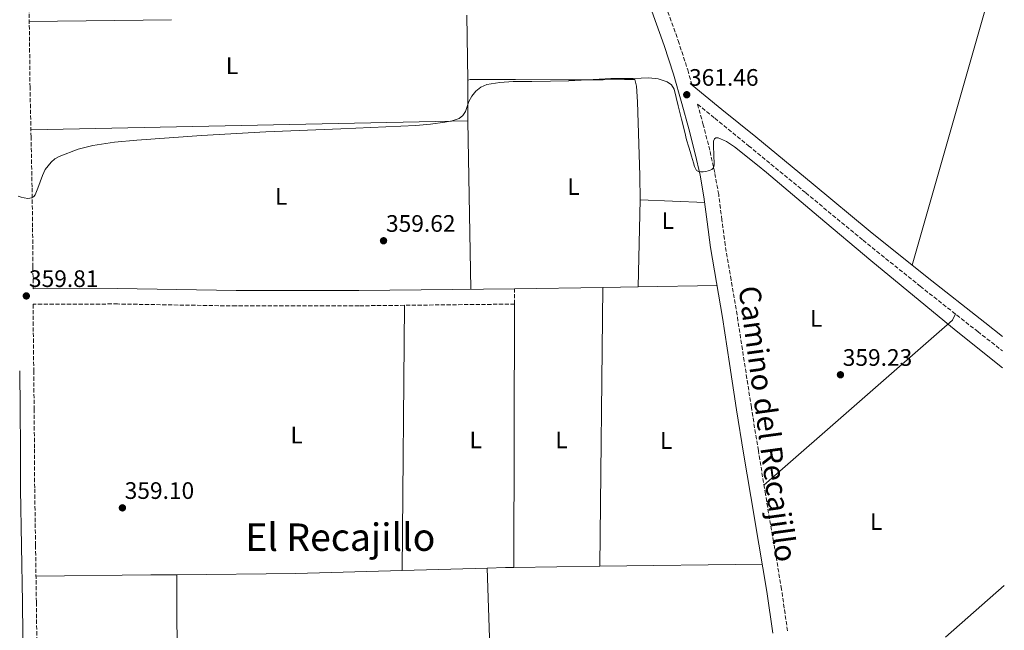
# Model space of a CAD drawing. Units: metres. Extents: x 549657 to 553095, y 4700934 to 4703189.
# Drawn here: x 552676 to 553089, y 4702190 to 4702446 of the extents above; entities that cross this region are included whole.
import ezdxf
from ezdxf.enums import TextEntityAlignment as Align

# ---------------------------------------------------------------- set-up
doc = ezdxf.new("R2010")
doc.units = ezdxf.units.M
doc.header["$MEASUREMENT"] = 0
doc.linetypes.add('DGN Style 1', pattern=[1.045693079995523, 0.001739921930109024, -1.043953158065414])
doc.linetypes.add('DGN Style 3', pattern=[2.435890702152634, 1.739921930109024, -0.6959687720436097])
for name, color, linetype, lineweight in [('Camino', 7, 'DGN Style 3', 0), ('Cauce permanente no visto', 142, 'DGN Style 1', 13), ('Cota de punto acotado terreno', 7, 'Continuous', 0), ('Curva de nivel intermedia', 30, 'Continuous', 0), ('Etiqueta de uso rústico', 92, 'Continuous', 0), ('Línea  de bancal', 1, 'Continuous', 13), ('Línea de cambio de uso (parcela vista)', 92, 'Continuous', 0), ('Margen derecho', 7, 'Continuous', 0), ('Punto acotado terreno (símbolo)', 7, 'Continuous', 0), ('Texto de Área (paraje) menor', 7, 'Continuous', 0)]:
    doc.layers.add(name, color=color, linetype=linetype, lineweight=lineweight)
doc.styles.add('Style-Arial', font='arial.ttf')

# ---------------------------------------------------------------- blocks, each defined once
blk = doc.blocks.new('5PATER')
at = {"layer": 'Cauce permanente no visto', "linetype": 'Continuous', "lineweight": 0}
h = blk.add_hatch(color=51, dxfattribs=at)
edge = h.paths.add_edge_path()
edge.add_ellipse((0, 0), major_axis=(-0.1095731443231308, -0.1110710700762829), ratio=0.9994222409660317, start_angle=0, end_angle=360)

msp = doc.modelspace()

# ---------------------------------------------------------------- linework, layer by layer
at = {"layer": 'Camino', "color": 7, "linetype": 'DGN Style 3', "lineweight": 0, "elevation": 358.6300000000047, "flags": 128}
msp.add_lwpolyline([(552883.9699999993, 4702326.700000001), (552883.8900000011, 4702333.150000001)], dxfattribs=at)
at = {"layer": 'Camino', "color": 7, "linetype": 'DGN Style 3', "lineweight": 0}
for points in [[(552944.1299999993, 4702460.890000002, 361.3000000000029), (552952.6000000006, 4702437.34, 361.2100000000065), (552956.5799999969, 4702425.030000002, 361.2100000000065), (552958.440000001, 4702418.570000002, 360.729999999996)], [(552681.8900000011, 4702333.100000001, 359.9199999999984), (552681.8399999996, 4702342.32, 359.8999999999941), (552681.6799999987, 4702359.100000001, 359.8999999999941), (552681.4599999996, 4702375.880000002, 360.0099999999949), (552681.0399999995, 4702396.83, 360.2899999999937), (552680.609999998, 4702417.730000001, 360.6000000000058), (552680.4099999992, 4702437.119999999, 360.8300000000019), (552680.1499999977, 4702456.570000002, 361.0599999999978)], [(552998.48, 4702189.460000001, 359.199999999997), (552995.980000001, 4702206.930000001, 359.1600000000035), (552992.6000000013, 4702226.930000002, 358.8800000000047), (552989.1999999994, 4702246.930000001, 358.5700000000069), (552986.230000001, 4702265.140000002, 358.4600000000065), (552983.3000000007, 4702283.350000001, 358.4400000000024), (552980.2899999977, 4702302.730000001, 358.5200000000042), (552977.2999999992, 4702322.109999999, 358.6600000000036), (552974.8399999985, 4702336.790000003, 358.8399999999966), (552972.3399999995, 4702351.460000002, 359.0800000000019), (552970.9499999991, 4702362.050000003, 359.3099999999978), (552969.5900000001, 4702372.640000001, 359.6199999999953), (552967.9299999994, 4702381.99, 360.0399999999935), (552965.8700000008, 4702391.26, 360.4900000000052), (552963.1299999983, 4702401.95, 360.929999999993), (552960.73, 4702410.59, 360.6999999999971), (552967.9099999992, 4702404.750000001, 360.6600000000035), (552982.1299999995, 4702393.199999999, 360.5800000000018), (553006.1299999986, 4702373.380000004, 360.3399999999967), (553030.1499999979, 4702353.500000001, 360.1399999999995), (553054.1299999993, 4702334.220000003, 360.2700000000042), (553078.2699999991, 4702315.17, 360.4700000000012), (553088.6999999986, 4702307.050000002, 360.4900000000052)], [(552883.9699999993, 4702326.700000001, 358.6300000000047), (552818.6200000015, 4702325.980000001, 358.4600000000065), (552767.0799999982, 4702325.9, 358.4600000000065), (552717.3399999988, 4702326.75, 358.3600000000005), (552681.9299999991, 4702326.640000001, 359.929999999993), (552682.0000000006, 4702314.630000001, 359.9600000000065), (552682.1700000004, 4702298.680000001, 359.9900000000054), (552682.3500000016, 4702282.699999999, 360.0099999999949), (552682.4600000011, 4702265.890000001, 359.979999999996), (552682.5700000006, 4702249.130000001, 359.929999999993), (552682.9200000014, 4702225.34, 359.8500000000059), (552683.2899999982, 4702201.52, 359.7700000000042), (552683.5799999986, 4702174.890000002, 359.6799999999931), (552683.8099999989, 4702148.26, 359.5899999999966), (552683.9499999996, 4702124.050000001, 359.6199999999953), (552684.1000000016, 4702099.87, 359.6900000000023), (552684.190000001, 4702091.11, 359.3200000000069)]]:
    msp.add_polyline3d(points, dxfattribs=at)
at = {"layer": 'Curva de nivel intermedia', "color": 30, "linetype": 'Continuous', "lineweight": 0, "elevation": 359.9999999999999, "flags": 128}
for points in [[(552686.9500000015, 4702383.159999999), (552689.4200000013, 4702386.349999999), (552690.9900000005, 4702387.649999999), (552692.7800000008, 4702388.67), (552700.8299999997, 4702391.680000001), (552706.9100000017, 4702393.210000001), (552716.1200000006, 4702394.670000001), (552725.4400000013, 4702395.5), (552752.5000000005, 4702397.410000001), (552779.5800000018, 4702399.029999999), (552811.0700000011, 4702400.29), (552842.5600000003, 4702401.609999998), (552848.610000001, 4702402.21), (552854.6399999993, 4702403.059999999), (552857.7199999993, 4702403.59), (552860.7500000002, 4702404.579999999), (552862.2900000003, 4702405.819999999), (552863.360000001, 4702407.529999999), (552864.0300000014, 4702409.609999998), (552864.6799999997, 4702411.689999999), (552865.9800000006, 4702413.949999999), (552867.6600000014, 4702416.019999999), (552869.8000000005, 4702417.82), (552872.2700000004, 4702418.890000001), (552877.7900000013, 4702419.760000001), (552883.3400000012, 4702420.09), (552891.1799999999, 4702420.109999999), (552899.020000001, 4702420.220000001), (552906.7300000001, 4702420.489999999), (552914.4400000015, 4702420.810000001), (552919.4000000013, 4702421.079999999), (552924.3500000001, 4702421.339999998), (552929.0300000005, 4702421.380000001), (552933.7100000011, 4702421.350000001), (552937.0100000001, 4702421.49), (552940.3200000004, 4702421.66), (552944.1900000018, 4702421.329999999), (552948.0000000005, 4702420.02), (552949.810000001, 4702418.770000001), (552950.8800000016, 4702416.98), (552951.7199999999, 4702413.449999998), (552952.5600000003, 4702409.91), (552953.9400000017, 4702404.38), (552955.3400000008, 4702398.859999999), (552956.1400000011, 4702395.699999998), (552957.0000000016, 4702392.569999999), (552957.5800000007, 4702390.699999998), (552958.1700000007, 4702388.84), (552958.5999999997, 4702387.46), (552959.02, 4702386.069999999), (552959.4900000016, 4702384.429999999), (552960.3000000007, 4702382.84), (552961.0600000006, 4702382.33), (552961.9600000015, 4702382.220000001), (552963.1000000014, 4702382.25), (552964.2300000002, 4702382.42), (552965.1100000008, 4702382.640000001), (552965.9600000002, 4702382.939999998), (552966.7600000004, 4702383.269999999), (552967.3500000006, 4702383.859999998), (552967.6600000013, 4702385.15), (552967.6299999999, 4702386.439999999), (552967.5600000005, 4702388.350000001), (552967.5000000002, 4702390.260000001), (552967.450000001, 4702392.21), (552967.4199999998, 4702394.149999999), (552967.440000002, 4702395.150000001), (552967.8500000011, 4702396.099999999), (552968.4099999999, 4702396.480000001), (552969.4100000013, 4702396.460000001), (552970.3800000014, 4702396.119999999), (552971.650000001, 4702395.58), (552972.8800000004, 4702394.939999999), (552974.5800000012, 4702393.84), (552976.2199999997, 4702392.679999999), (552985.8300000011, 4702384.99), (552989.6399999997, 4702381.880000001), (553011.54, 4702363.449999999), (553033.4300000013, 4702345.029999999), (553069.190000002, 4702315.529999999), (553088.7499999999, 4702299.930000001)], [(552675.6700000005, 4702371.99), (552676.9100000011, 4702371.65), (552678.1400000004, 4702371.310000001), (552679.7600000009, 4702371.060000001), (552681.3900000004, 4702371.289999999), (552682.2400000021, 4702371.8), (552682.7900000018, 4702372.59), (552683.3300000007, 4702373.98), (552683.8500000013, 4702375.390000001), (552684.8300000003, 4702378.069999999), (552685.8200000006, 4702380.75), (552686.9500000015, 4702383.159999999)]]:
    msp.add_lwpolyline(points, dxfattribs=at)
at = {"layer": 'Línea  de bancal', "color": 1, "linetype": 'Continuous', "lineweight": 13}
msp.add_polyline3d([(552864.3899999995, 4702403.630000001, 360.8899999999995), (552864.2699999989, 4702418.220000001, 361.3399999999965), (552864.2800000022, 4702420.640000001, 361.320000000007), (552865.3599999996, 4702420.939999999, 361.3500000000058), (552884.3299999974, 4702420.939999999, 361.4799999999959), (552906.5899999999, 4702420.899999999, 361.4499999999971), (552921.1799999989, 4702420.910000001, 361.2200000000012), (552930.0399999992, 4702421.020000001, 361), (552934.3799999999, 4702421.020000001, 360.8899999999995), (552935.1000000017, 4702418.210000001, 360.5500000000029), (552935.530000001, 4702411.580000001, 360.1399999999995), (552936.5500000002, 4702380.670000001, 359.6699999999983), (552936.6599999997, 4702370.390000002, 359.2700000000041)], dxfattribs=at)
at = {"layer": 'Línea de cambio de uso (parcela vista)', "color": 92, "linetype": 'Continuous', "lineweight": 0, "extrusion": (-0.003491156953935149, -0.01222761075910505, 0.9999191454103911), "elevation": -59068.99636034111, "flags": 128}
msp.add_lwpolyline([(553048.6468939052, 4701972.276878801), (553085.3526056289, 4702100.826489174)], dxfattribs=at)
at = {"layer": 'Línea de cambio de uso (parcela vista)', "color": 92, "linetype": 'Continuous', "lineweight": 0, "extrusion": (0.0001018956826808284, -0.008426464180237748, 0.9999644915289188), "elevation": -39207.13743005099, "flags": 128}
msp.add_lwpolyline([(552864.2403114209, 4702257.208012925), (552863.9102879857, 4702284.498981843)], dxfattribs=at)
at = {"layer": 'Línea de cambio de uso (parcela vista)', "color": 92, "linetype": 'Continuous', "lineweight": 0, "extrusion": (-0.01474339193831425, -0.0002026073638459079, 0.9998912897632469), "elevation": -8740.24155808129, "flags": 128}
msp.add_lwpolyline([(552625.5506687592, 4702443.605679751), (552685.227157429, 4702444.425679768)], dxfattribs=at)
at = {"layer": 'Línea de cambio de uso (parcela vista)', "color": 92, "linetype": 'Continuous', "lineweight": 0, "extrusion": (0.006192177825603815, -0.00922825384490234, 0.9999382462256108), "elevation": -39612.32247026662, "flags": 128}
msp.add_lwpolyline([(552852.7292297857, 4702167.621566014), (552851.5551652071, 4702238.354577915), (552668.1518699144, 4702234.484413119)], dxfattribs=at)
at = {"layer": 'Línea de cambio de uso (parcela vista)', "color": 92, "linetype": 'Continuous', "lineweight": 0, "extrusion": (-0.01061873288556638, -0.01425045300977395, 0.9998420710796887), "elevation": -72523.17342318152, "flags": 128}
msp.add_lwpolyline([(552936.355741633, 4701813.237492886), (552909.2944002461, 4701814.457616781), (552908.4488191154, 4701777.893903997)], dxfattribs=at)
at = {"layer": 'Línea de cambio de uso (parcela vista)', "color": 92, "linetype": 'Continuous', "lineweight": 0, "extrusion": (-0.002427258190121977, -3.732228676037607e-05, 0.9999970535080218), "elevation": -1158.864833156534, "flags": 128}
msp.add_lwpolyline([(552883.1318047276, 4702333.11002358), (552920.2019139805, 4702333.680023581)], dxfattribs=at)
at = {"layer": 'Línea de cambio de uso (parcela vista)', "color": 92, "linetype": 'Continuous', "lineweight": 0, "extrusion": (-6.177280820163562e-06, -0.000597766786142935, 0.9999998213183393), "elevation": -2455.594527313911, "flags": 128}
msp.add_lwpolyline([(552920.9622053653, 4702333.092258121), (552919.7522049329, 4702216.002237201)], dxfattribs=at)
at = {"layer": 'Línea de cambio de uso (parcela vista)', "color": 92, "linetype": 'Continuous', "lineweight": 0, "extrusion": (-0.002018354895773628, -3.123967852888503e-05, 0.9999979626317232), "elevation": -904.1708511849376, "flags": 128}
msp.add_lwpolyline([(552920.557790447, 4702333.69404854), (552935.41782073, 4702333.924048537)], dxfattribs=at)
at = {"layer": 'Línea de cambio de uso (parcela vista)', "color": 92, "linetype": 'Continuous', "lineweight": 0, "extrusion": (-0.00241855102513088, -3.656714582975056e-05, 0.9999970746326126), "elevation": -1150.505475057971, "flags": 128}
msp.add_lwpolyline([(552935.0704844455, 4702333.911073175), (552968.1405812091, 4702334.411073175)], dxfattribs=at)
at = {"layer": 'Línea de cambio de uso (parcela vista)', "color": 92, "linetype": 'Continuous', "lineweight": 0, "extrusion": (-1.02636323670584e-05, -0.001077875052369922, 0.9999994190398459), "elevation": -4715.684420627185, "flags": 128}
msp.add_lwpolyline([(552837.8136504982, 4702323.838696514), (552836.7536492669, 4702212.518631847)], dxfattribs=at)
at = {"layer": 'Línea de cambio de uso (parcela vista)', "color": 92, "linetype": 'Continuous', "lineweight": 0, "extrusion": (-5.704103137459876e-06, -0.001537881855277559, 0.999998817442732), "elevation": -6876.147040805637, "flags": 128}
msp.add_lwpolyline([(552883.5620357003, 4702211.145855701), (552883.9720366702, 4702321.685986418)], dxfattribs=at)
at = {"layer": 'Línea de cambio de uso (parcela vista)', "color": 92, "linetype": 'Continuous', "lineweight": 0, "extrusion": (0.4627929433844175, -0.5351193130206547, 0.7067319239894925), "elevation": -2260092.537577061, "flags": 128}
msp.add_lwpolyline([(3494310.109674427, 2258207.576446633), (3494307.513935212, 2258205.795481184), (3494202.346754794, 2258204.961537044)], dxfattribs=at)
at = {"layer": 'Línea de cambio de uso (parcela vista)', "color": 92, "linetype": 'Continuous', "lineweight": 0, "extrusion": (-0.008625890797721298, 0.2564046054087146, 0.9665310508892858), "elevation": 1201247.228559368, "flags": 128}
msp.add_lwpolyline([(-710672.1352408204, -4524209.034389069), (-710668.7058352437, -4524209.112346685), (-710661.042769235, -4524209.151325493)], dxfattribs=at)
at = {"layer": 'Línea de cambio de uso (parcela vista)', "color": 92, "linetype": 'Continuous', "lineweight": 0, "extrusion": (-0.005249111410451328, -6.817027816775004e-05, 0.9999862209961766), "elevation": -2864.243726300743, "flags": 128}
msp.add_lwpolyline([(552914.0151952052, 4702216.445669748), (552877.8246964518, 4702215.975669746)], dxfattribs=at)
at = {"layer": 'Línea de cambio de uso (parcela vista)', "color": 92, "linetype": 'Continuous', "lineweight": 0, "extrusion": (-0.005138594202998429, -6.564723865951892e-05, 0.999986795182845), "elevation": -2791.272495319388, "flags": 128}
msp.add_lwpolyline([(552982.3938434257, 4702217.326892911), (552914.2929440193, 4702216.45689291)], dxfattribs=at)
at = {"layer": 'Línea de cambio de uso (parcela vista)', "color": 92, "linetype": 'Continuous', "lineweight": 0, "extrusion": (0.01012727600394495, -0.999785457364736, 0.01806868901513625), "elevation": -4695599.999144724, "flags": 128}
msp.add_lwpolyline([(600342.3000406788, 85215.99781350754), (600331.2794918112, 85216.08782820262), (600283.1472002316, 85217.05798658301)], dxfattribs=at)
at = {"layer": 'Línea de cambio de uso (parcela vista)', "color": 92, "linetype": 'Continuous', "lineweight": 0, "extrusion": (0.01223998839201001, -0.4683766627263995, 0.8834441037764892), "elevation": -2195324.375298021, "flags": 128}
msp.add_lwpolyline([(675488.1242472536, 4140135.2593202), (675443.4560471433, 4140135.131261893), (675393.6297302773, 4140136.027670047)], dxfattribs=at)
at = {"layer": 'Línea de cambio de uso (parcela vista)', "color": 92, "linetype": 'Continuous', "lineweight": 0, "extrusion": (-1.881943957443943e-05, 0.005974198643681063, 0.9999821541389599), "elevation": 28440.29630288221, "flags": 128}
msp.add_lwpolyline([(552742.5666640587, 4702035.023051349), (552742.2766537078, 4702127.084694253)], dxfattribs=at)
at = {"layer": 'Línea de cambio de uso (parcela vista)', "color": 92, "linetype": 'Continuous', "lineweight": 0, "extrusion": (-0.001118889793020585, -3.226361947575808e-05, 0.9999993735221487), "elevation": -411.8840925640019, "flags": 128}
msp.add_lwpolyline([(552872.5249690651, 4702215.889158494), (552836.8049466689, 4702214.859158493)], dxfattribs=at)
at = {"layer": 'Línea de cambio de uso (parcela vista)', "color": 92, "linetype": 'Continuous', "lineweight": 0, "extrusion": (-0.0002589145340594384, 0.008041113225635199, 0.9999676362069708), "elevation": 38026.32214516344, "flags": 128}
msp.add_lwpolyline([(552874.824420665, 4701991.332704218), (552872.5442731552, 4702062.1449936)], dxfattribs=at)
at = {"layer": 'Línea de cambio de uso (parcela vista)', "color": 92, "linetype": 'Continuous', "lineweight": 0, "extrusion": (0.001367541227603622, 0.001208253755042187, 0.9999983349755409), "elevation": 6796.413200566858, "flags": 128}
msp.add_lwpolyline([(553063.7923813346, 4702182.040513508), (553088.4324403472, 4702203.810529399)], dxfattribs=at)
at = {"layer": 'Margen derecho', "color": 7, "linetype": 'Continuous', "lineweight": 0}
for points in [[(552938.2499999984, 4702458.770000001, 361.3000000000029), (552946.6900000006, 4702435.320000002, 361.2100000000065), (552950.6000000001, 4702423.2, 361.2100000000065), (552954.1600000006, 4702410.869999999, 361.1900000000023), (552957.0899999988, 4702400.340000001, 360.929999999993), (552959.7799999999, 4702389.810000001, 360.4900000000052), (552961.7899999993, 4702380.760000001, 360.0399999999935), (552963.4099999999, 4702371.690000001, 359.6199999999953), (552964.7499999988, 4702361.240000002, 359.3099999999978), (552966.1599999992, 4702350.520000001, 359.0800000000019), (552968.6799999982, 4702335.750000001, 358.8399999999966), (552971.1299999979, 4702321.119999999, 358.6600000000036), (552974.1099999996, 4702301.77, 358.5200000000042), (552977.1299999994, 4702282.37, 358.4400000000024), (552980.0599999975, 4702264.140000001, 358.4600000000065), (552983.0300000003, 4702245.91, 358.5700000000069), (552986.4299999999, 4702225.890000002, 358.8800000000047), (552989.8099999975, 4702205.970000002, 359.1600000000035), (552992.2899999984, 4702188.58, 359.199999999997)], [(552958.440000001, 4702418.570000002, 360.729999999996), (552970.9099999989, 4702408.45, 360.6600000000035), (552985.1499999971, 4702396.880000001, 360.5800000000018), (553009.1700000007, 4702377.050000001, 360.3399999999967), (553033.1599999986, 4702357.180000001, 360.1399999999995), (553057.1000000021, 4702337.939999999, 360.2700000000042), (553081.2100000005, 4702318.910000001, 360.4700000000012), (553088.6499999971, 4702313.12, 360.4900000000052)], [(552883.8900000011, 4702333.150000001, 358.6300000000047), (552818.5799999969, 4702332.430000001, 358.4600000000065), (552767.1299999974, 4702332.36, 358.4600000000065), (552717.379999999, 4702333.200000001, 358.3600000000005), (552681.8900000011, 4702333.100000001, 359.9199999999984)], [(552677.6799999999, 4702174.830000001, 359.6799999999931), (552677.3899999994, 4702201.45, 359.7700000000042), (552677.0300000019, 4702225.25, 359.8500000000059), (552676.6700000019, 4702249.060000001, 359.929999999993), (552676.5599999981, 4702265.850000001, 359.979999999996), (552676.4499999983, 4702282.640000001, 360.0099999999949), (552676.2699999996, 4702298.609999999, 359.9900000000054)]]:
    msp.add_polyline3d(points, dxfattribs=at)

# ---------------------------------------------------------------- block references
at = {"layer": 'Punto acotado terreno (símbolo)', "color": 7, "linetype": 'Continuous', "lineweight": 0, "xscale": 10, "yscale": 10, "zscale": 10}
for p in [(552956.1900000002, 4702414.600000001, 361.4600000000065), (552828.9499999981, 4702353.290000001, 359.6199999999953), (552679.0599999991, 4702330.120000001, 359.8099999999981), (553020.6900000009, 4702297.030000002, 359.2299999999964), (552719.3799999995, 4702241.16, 359.1000000000068)]:
    msp.add_blockref('5PATER', p, dxfattribs=at)

# ---------------------------------------------------------------- texts
at = {"color": 7, "linetype": 'Continuous', "lineweight": 0, "style": 'Style-Arial'}
msp.add_text('Camino del Recajillo', height=9, rotation=277.74135, dxfattribs=at).set_placement((552985.7522821303, 4702275.835582876, 358.6000000000058), align=Align.CENTER)
at = {"layer": 'Cota de punto acotado terreno', "color": 7, "linetype": 'Continuous', "lineweight": 0, "style": 'Style-Arial'}
for s, p in [('361.46', (552957.1499999996, 4702418.350000001, 361.4600000000065)), ('359.62', (552829.9899999979, 4702357.040000001, 359.6199999999953)), ('359.81', (552680.1700000026, 4702333.869999998, 359.8099999999977)), ('359.23', (553021.6599999992, 4702300.779999998, 359.2299999999959)), ('359.10', (552720.3399999989, 4702244.91, 359.1000000000058))]:
    msp.add_text(s, height=7.000000000000002, dxfattribs=at).set_placement(p)
at = {"layer": 'Etiqueta de uso rústico', "color": 92, "linetype": 'Continuous', "lineweight": 0, "style": 'Style-Arial'}
for p in [(552765.3614203787, 4702426.740010002, 361.1300000000047), (552908.6514203816, 4702376.050010002, 359.679999999993), (552786.0314203795, 4702371.900010001, 359.6600000000035), (552948.2014203788, 4702361.78001, 359.1900000000023), (553010.5414203779, 4702320.690010001, 359.3099999999977), (552792.4914203815, 4702271.740010001, 358.4400000000023), (552867.6214203805, 4702269.690010001, 358.4600000000065), (552903.5914203789, 4702269.690010001, 358.3600000000006), (552947.5614203817, 4702269.430009999, 358.3999999999942), (553035.6214203788, 4702235.38001, 358.3300000000018)]:
    msp.add_text('L', height=7.000000000000002, dxfattribs=at).set_placement(p, align=Align.MIDDLE_CENTER)
at = {"layer": 'Texto de Área (paraje) menor', "color": 7, "linetype": 'Continuous', "lineweight": 0, "style": 'Style-Arial'}
msp.add_text('El Recajillo', height=11.5, dxfattribs=at).set_placement((552810.8302873321, 4702228.850009999, 358.429999999993), align=Align.MIDDLE_CENTER)

doc.saveas('drawing.dxf')
